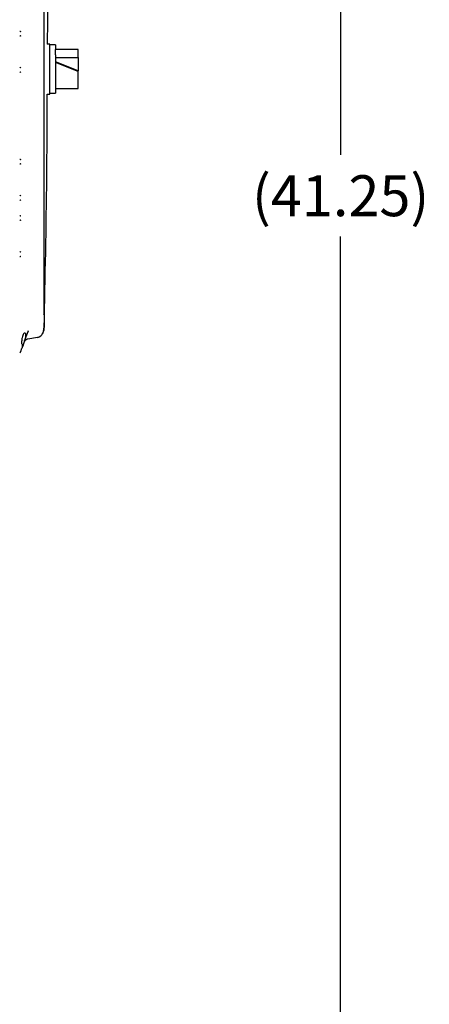
# Model space of a CAD drawing. Units: inches. Extents: x 2 to 174, y 1 to 135.
# Drawn here: x 63 to 72, y 26 to 48 of the extents above; entities that cross this region are included whole.
import ezdxf

# ---------------------------------------------------------------- set-up
doc = ezdxf.new("R2010")
doc.units = ezdxf.units.IN
doc.header["$MEASUREMENT"] = 0
doc.header["$PDSIZE"] = -1
doc.layers.add('DIMENSIONS', color=7, linetype='Continuous')
doc.dimstyles.get("Standard").update_dxf_attribs({"dimscale": 5, "dimtxt": 0.18, "dimasz": 0.18, "dimexe": 0.18, "dimexo": 0.0625, "dimgap": 0.09, "dimtad": 0, "dimtih": 1, "dimtoh": 1, "dimzin": 0, "dimdsep": 46, "dimtxsty": 'Standard', "dimcen": 0.09, "dimadec": 0, "dimazin": 0, "dimtfac": 1, "dimtofl": 0, "dimtmove": 0, "dimatfit": 3, "dimfxl": 0, "dimtolj": 1, "dimtzin": 0, "dimarcsym": 0})

# ---------------------------------------------------------------- blocks, each defined once
blk = doc.blocks.new('_D_2')
at = {"layer": 'Defpoints', "color": 0}
for p in [(52.153, 64.864), (53.448, 23.56), (69.642, 23.56)]:
    blk.add_point(p, dxfattribs=at)
at = {"layer": 'DIMENSIONS', "color": 0, "lineweight": -2}
for p, q in [((52.466, 64.864), (70.542, 64.864)), ((69.642, 63.964), (69.642, 45.112)), ((69.642, 24.46), (69.642, 43.312)), ((53.761, 23.56), (70.542, 23.56))]:
    blk.add_line(p, q, dxfattribs=at)
at = {"layer": 'DIMENSIONS', "color": 0}
for points in [[(69.492, 63.964), (69.792, 63.964), (69.642, 64.864)], [(69.492, 24.46), (69.792, 24.46), (69.642, 23.56)]]:
    blk.add_solid(points, dxfattribs=at)
at = {"layer": 'DIMENSIONS', "color": 0, "insert": (69.642, 44.662), "char_height": 0.9, "attachment_point": 2}
blk.add_mtext('\\A1;(41.25)', dxfattribs=at)

msp = doc.modelspace()

# ---------------------------------------------------------------- linework, layer by layer
at = {"color": 7, "linetype": 'Continuous', "lineweight": 25}
for p, q in [((63.124, 41.623), (63.124, 54.371)), ((63.248, 47.547), (63.193, 47.547)), ((63.248, 46.997), (63.248, 47.547)), ((63.373, 47.527), (63.248, 47.527)), ((63.373, 47.527), (63.373, 47.425)), ((63.873, 47.427), (63.373, 47.427)), ((63.373, 47.309), (63.373, 47.425)), ((63.873, 47.253), (63.873, 47.427)), ((63.373, 47.309), (63.373, 46.467)), ((63.373, 47.253), (63.873, 47.253)), ((63.873, 47.253), (63.873, 46.954)), ((63.248, 46.447), (63.248, 46.997)), ((63.873, 46.954), (63.373, 47.158)), ((63.873, 46.94), (63.373, 47.144)), ((63.873, 46.94), (63.873, 46.954)), ((63.873, 46.608), (63.873, 46.94)), ((63.373, 46.567), (63.873, 46.567)), ((63.873, 46.567), (63.873, 46.608)), ((63.19, 46.447), (63.248, 46.447)), ((63.248, 46.467), (63.373, 46.467)), ((63.124, 41.623), (63.119, 41.605)), ((63.121, 41.603), (63.122, 41.63)), ((63.121, 41.63), (63.124, 41.623)), ((63.124, 41.623), (63.124, 41.318)), ((62.697, 41.02), (62.771, 41.224)), ((62.771, 41.224), (62.775, 41.244)), ((62.775, 41.243), (62.771, 41.224)), ((62.777, 41.232), (62.771, 41.224)), ((63.124, 41.318), (63.119, 41.3)), ((62.638, 40.959), (62.635, 41.019)), ((62.976, 41.096), (62.765, 41.059)), ((63.004, 41.104), (63.02, 41.113)), ((62.605, 40.771), (62.613, 40.791)), ((62.606, 40.772), (62.606, 40.773)), ((62.612, 40.785), (62.638, 40.859))]:
    msp.add_line(p, q, dxfattribs=at)
at = {"color": 7, "linetype": 'Continuous', "lineweight": 25, "flags": 128}
msp.add_lwpolyline([(62.596, 40.757), (62.597, 40.759), (62.605, 40.77)], dxfattribs=at)
at = {"color": 7, "linetype": 'Continuous', "lineweight": 25}
msp.add_arc((62.949, 41.244), 0.15, 280, 324.4774, dxfattribs=at)
for points, knots in [([(63.201, 47.547), (63.202, 47.697), (63.21, 48.974), (63.19, 51.35), (63.147, 53.576), (63.125, 54.675)], [0, 0, 0, 0, 0.063123, 0.53741, 1, 1, 1, 1]), ([(62.588, 47.831), (62.593, 47.83), (62.603, 47.828), (62.609, 47.823), (62.612, 47.82)], [0, 0, 0, 0, 0.4999253, 1, 1, 1, 1]), ([(62.612, 47.728), (62.609, 47.726), (62.603, 47.721), (62.593, 47.719), (62.588, 47.718)], [0, 0, 0, 0, 0.500075, 1, 1, 1, 1]), ([(62.588, 47.036), (62.593, 47.035), (62.603, 47.033), (62.609, 47.028), (62.612, 47.026)], [0, 0, 0, 0, 0.499925, 1, 1, 1, 1]), ([(62.612, 46.933), (62.609, 46.931), (62.603, 46.926), (62.593, 46.924), (62.588, 46.923)], [0, 0, 0, 0, 0.500075, 1, 1, 1, 1]), ([(63.125, 41.318), (63.149, 42.417), (63.185, 44.127), (63.192, 45.837), (63.194, 46.447)], [0, 0, 0, 0, 0.642973, 1, 1, 1, 1]), ([(62.588, 45.017), (62.593, 45.016), (62.603, 45.014), (62.609, 45.009), (62.612, 45.006)], [0, 0, 0, 0, 0.499925, 1, 1, 1, 1]), ([(62.612, 44.914), (62.609, 44.912), (62.603, 44.907), (62.593, 44.905), (62.588, 44.904)], [0, 0, 0, 0, 0.500075, 1, 1, 1, 1]), ([(62.588, 44.222), (62.592, 44.221), (62.602, 44.22), (62.609, 44.215), (62.612, 44.212), (62.612, 44.212)], [0, 0, 0, 0, 0.427777, 0.991325, 1, 1, 1, 1]), ([(62.612, 44.119), (62.609, 44.117), (62.603, 44.112), (62.593, 44.11), (62.588, 44.109)], [0, 0, 0, 0, 0.500075, 1, 1, 1, 1]), ([(62.588, 43.777), (62.593, 43.776), (62.603, 43.774), (62.609, 43.769), (62.612, 43.766)], [0, 0, 0, 0, 0.4999253, 1, 1, 1, 1]), ([(62.612, 43.674), (62.609, 43.672), (62.603, 43.667), (62.593, 43.665), (62.588, 43.664)], [0, 0, 0, 0, 0.500075, 1, 1, 1, 1]), ([(62.588, 42.982), (62.593, 42.981), (62.603, 42.979), (62.609, 42.974), (62.612, 42.972)], [0, 0, 0, 0, 0.499925, 1, 1, 1, 1]), ([(62.612, 42.879), (62.609, 42.877), (62.603, 42.872), (62.593, 42.87), (62.588, 42.869)], [0, 0, 0, 0, 0.500075, 1, 1, 1, 1]), ([(62.697, 41.191), (62.689, 41.189), (62.673, 41.183), (62.652, 41.145), (62.641, 41.1), (62.635, 41.056), (62.635, 41.031), (62.635, 41.019)], [0, 0, 0, 0, 0.271992, 0.503534, 0.731936, 0.865245, 1, 1, 1, 1]), ([(62.697, 41.02), (62.701, 41.031), (62.709, 41.053), (62.718, 41.085), (62.724, 41.115), (62.726, 41.142), (62.724, 41.164), (62.716, 41.186), (62.705, 41.189), (62.697, 41.191)], [0, 0, 0, 0, 0.127334, 0.252756, 0.379838, 0.501844, 0.623964, 0.751405, 1, 1, 1, 1]), ([(63.032, 41.12), (63.036, 41.122), (63.052, 41.13), (63.064, 41.145), (63.073, 41.157)], [0, 0, 0, 0, 0.2117387, 1, 1, 1, 1]), ([(63.124, 41.318), (63.121, 41.291), (63.117, 41.234), (63.087, 41.183), (63.072, 41.157)], [0, 0, 0, 0, 0.481967, 1, 1, 1, 1]), ([(63.077, 41.168), (63.089, 41.187), (63.114, 41.229), (63.119, 41.275), (63.121, 41.3)], [0, 0, 0, 0, 0.464184, 1, 1, 1, 1]), ([(62.697, 41.02), (62.692, 41.005), (62.681, 40.977), (62.667, 40.936), (62.654, 40.902), (62.644, 40.875), (62.64, 40.864), (62.638, 40.859)], [0, 0, 0, 0, 0.2118089, 0.4217075, 0.6233153, 0.8184147, 1, 1, 1, 1]), ([(62.638, 40.959), (62.64, 40.948), (62.643, 40.925), (62.644, 40.897), (62.643, 40.873), (62.64, 40.864), (62.638, 40.859)], [0, 0, 0, 0, 0.2525081, 0.5007666, 0.7471561, 1, 1, 1, 1]), ([(62.989, 41.099), (62.989, 41.099), (62.988, 41.099), (62.997, 41.102), (63.002, 41.103)], [0, 0, 0, 0, 0.445866, 1, 1, 1, 1]), ([(62.612, 40.785), (62.612, 40.785), (62.612, 40.785), (62.612, 40.785), (62.612, 40.785)], [0, 0, 0, 0, 0.5599957, 1, 1, 1, 1])]:
    msp.add_open_spline(points, degree=3, knots=knots, dxfattribs=at)
msp.add_open_spline([(62.765, 41.059), (62.756, 41.057), (62.739, 41.052), (62.717, 41.038), (62.699, 41.019), (62.692, 41.003), (62.688, 40.995)], degree=3, dxfattribs=at)

# ---------------------------------------------------------------- dimensions: what is measured, and where the dimension line sits
at = {"layer": 'DIMENSIONS'}
dim = msp.add_linear_dim(base=(69.642, 23.56), p1=(52.153, 64.864), p2=(53.448, 23.56), angle=90, text='(41.25)', dimstyle='Standard', dxfattribs=at)
dim.commit()
dim.dimension.update_dxf_attribs({"geometry": '_D_2', "text_midpoint": (69.642, 44.212), "dimtype": 160})

doc.saveas('drawing.dxf')
